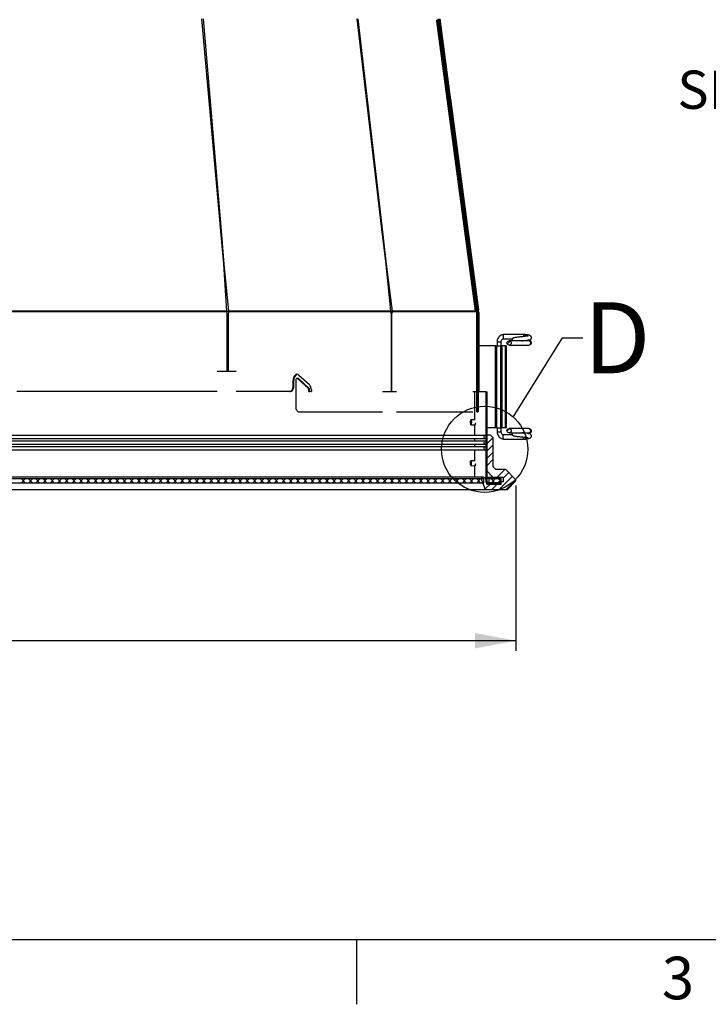
# Paper-space layout 'Layout1' of a CAD drawing. Extents: x 2 to 154, y 1 to 99.
# Drawn here: x 88 to 105, y 1 to 25 of the extents above; entities that cross this region are included whole.
import ezdxf

# ---------------------------------------------------------------- set-up
doc = ezdxf.new("R2010")
doc.units = 0
doc.linetypes.add('SLD-SOLID', pattern=[0])
doc.layers.get('0').update_dxf_attribs({"linetype": 'CONTINUOUS'})
doc.styles.add('SLDTEXTSTYLE0', font='GOTHICB.TTF', dxfattribs={"width": 0.913})
doc.styles.add('SLDTEXTSTYLE1', font='GOTHIC.TTF', dxfattribs={"width": 0.913})
doc.styles.get("Standard").update_dxf_attribs({"font": 'GOTHIC.TTF'})
doc.dimstyles.new('SLDDIMSTYLE1', dxfattribs={"dimtxt": 0.9375, "dimasz": 1, "dimexe": 0, "dimexo": 0.0625, "dimgap": 0.234375, "dimtad": 0, "dimtih": 1, "dimtoh": 1, "dimrnd": 1e-09, "dimzin": 12, "dimtxsty": 'SLDTEXTSTYLE1', "dimsah": 1, "dimcen": 0.09, "dimazin": 3, "dimtfac": 1, "dimtofl": 0, "dimtmove": 0, "dimatfit": 3, "dimtolj": 1, "dimtzin": 12})
doc.dimstyles.new('SLDDIMSTYLE9', dxfattribs={"dimtxt": 0, "dimasz": 1, "dimexe": 0, "dimexo": 0.0625, "dimgap": 0, "dimtad": 0, "dimtih": 1, "dimtoh": 1, "dimdec": 0, "dimrnd": 1e-09, "dimzin": 0, "dimtxsty": 'STANDARD', "dimblk1": 'NONE', "dimblk2": 'NONE', "dimsah": 1, "dimcen": 0.09, "dimazin": 3, "dimtfac": 1, "dimtdec": 0, "dimtofl": 0, "dimtmove": 0, "dimatfit": 3, "dimtolj": 1, "dimtzin": 0})

# ---------------------------------------------------------------- blocks, each defined once
blk = doc.blocks.new('_D_9')
at = {"color": 7, "linetype": 'SLD-SOLID'}
for p, q in [((62.794, 13.792), (62.794, 9.745)), ((100.147, 13.792), (100.147, 9.745)), ((80.383, 11.365), (80.193, 11.365)), ((80.193, 11.365), (80.193, 9.875)), ((82.937, 11.365), (83.127, 11.365)), ((83.127, 11.365), (83.127, 9.875)), ((62.794, 9.995), (78.357, 9.995)), ((100.147, 9.995), (84.963, 9.995)), ((80.193, 9.875), (80.383, 9.875)), ((83.127, 9.875), (82.937, 9.875))]:
    blk.add_line(p, q, dxfattribs=at)
for points in [[(62.794, 9.995), (63.794, 9.807), (63.794, 10.182)], [(100.147, 9.995), (99.147, 10.182), (99.147, 9.807)]]:
    blk.add_solid(points, dxfattribs=at)
at = {"color": 7, "linetype": 'SLD-SOLID', "char_height": 0.9375, "attachment_point": 1, "style": 'SLDTEXTSTYLE1'}
for s, insert in [('949', (80.621, 11.073, 2.282)), ('%%c', (78.547, 9.633, 2.282)), ('37 3/8"', (79.962, 9.633, 2.282))]:
    blk.add_mtext(s, dxfattribs=dict(at, insert=insert))
blk = doc.blocks.new('_NONE')
blk = doc.blocks.new('SW_NOTE_22')
at = {"color": 0, "linetype": 'CONTINUOUS', "insert": (-2.84, 0.436), "char_height": 0.9375, "attachment_point": 1, "style": 'SLDTEXTSTYLE1'}
blk.add_mtext('SLOT', dxfattribs=at)

psp = doc.layouts.get("Layout1")

# ---------------------------------------------------------------- linework, layer by layer
at = {"color": 7, "linetype": 'SLD-SOLID'}
for p, q in [((92.9373, 19.928), (92.4666, 25.2152)), ((92.4991, 25.2152), (92.9446, 19.928)), ((96.8863, 19.9282), (96.2621, 25.2154)), ((96.2833, 25.2154), (96.891, 19.9282)), ((98.2145, 25.1581), (98.2148, 25.1792)), ((98.2145, 25.1581), (98.2393, 25.1614)), ((99.1576, 18.0616), (98.2145, 25.1581)), ((98.2148, 25.1792), (98.2396, 25.1825)), ((98.2241, 25.1815), (98.2437, 25.1838)), ((98.2393, 25.1614), (98.2396, 25.1825)), ((99.1824, 18.0649), (98.2393, 25.1614)), ((98.2396, 25.1825), (99.1827, 18.0859)), ((98.248, 25.185), (98.2486, 25.1851)), ((99.1918, 18.0635), (98.2501, 25.2151)), ((98.2837, 25.1515), (98.2614, 25.1292)), ((99.2166, 18.0667), (98.2749, 25.2183)), ((98.2861, 25.2183), (98.6059, 22.7915)), ((98.3042, 24.9953), (98.2819, 24.973)), ((98.3248, 24.8391), (98.3025, 24.8168)), ((98.3454, 24.6829), (98.3231, 24.6606)), ((98.3659, 24.5266), (98.3437, 24.5044)), ((98.3865, 24.3704), (98.3642, 24.3482)), ((98.4071, 24.2142), (98.3848, 24.192)), ((98.4277, 24.058), (98.4054, 24.0357)), ((98.4482, 23.9018), (98.4259, 23.8795)), ((98.4688, 23.7456), (98.4465, 23.7233)), ((98.4894, 23.5894), (98.4671, 23.5671)), ((98.5099, 23.4332), (98.4876, 23.4109)), ((98.5305, 23.277), (98.5082, 23.2547)), ((99.2308, 18.0935), (98.538, 23.3067)), ((98.5448, 23.2547), (99.2305, 18.0951)), ((98.5511, 23.1208), (98.5288, 23.0985)), ((98.5716, 22.9646), (98.5494, 22.9423)), ((98.5922, 22.8084), (98.5699, 22.7861)), ((98.6128, 22.6522), (98.5905, 22.6299)), ((98.6334, 22.496), (98.6111, 22.4737)), ((98.6539, 22.3398), (98.6316, 22.3175)), ((98.6745, 22.1835), (98.6522, 22.1613)), ((98.6951, 22.0273), (98.6728, 22.0051)), ((98.7156, 21.8711), (98.6933, 21.8489)), ((98.7362, 21.7149), (98.7139, 21.6926)), ((98.7568, 21.5587), (98.7345, 21.5364)), ((98.7773, 21.4025), (98.7551, 21.3802)), ((98.7979, 21.2463), (98.7756, 21.224)), ((98.8185, 21.0901), (98.7962, 21.0678)), ((98.8391, 20.9339), (98.8168, 20.9116)), ((98.8596, 20.7777), (98.8373, 20.7554)), ((98.8802, 20.6215), (98.8579, 20.5992)), ((98.9008, 20.4653), (98.8785, 20.443)), ((98.9213, 20.3091), (98.899, 20.2868)), ((98.9419, 20.1529), (98.9196, 20.1306)), ((93.0015, 19.2072), (92.9373, 19.928)), ((92.9446, 19.928), (93.0053, 19.2072)), ((96.9714, 19.2074), (96.8863, 19.9282)), ((96.891, 19.9282), (96.9738, 19.2074)), ((98.9625, 19.9967), (98.9402, 19.9744)), ((98.983, 19.8404), (98.9608, 19.8182)), ((99.0036, 19.6842), (98.9813, 19.662)), ((99.0242, 19.528), (99.0019, 19.5057)), ((99.0447, 19.3718), (99.0225, 19.3495)), ((93.0015, 19.2072), (93.0052, 19.2082)), ((93.0773, 18.0635), (93.0015, 19.2072)), ((93.0053, 19.2072), (93.121, 18.0635)), ((96.9714, 19.2074), (96.9738, 19.2078)), ((97.0871, 18.0637), (96.9714, 19.2074)), ((96.9738, 19.2074), (97.1155, 18.0637)), ((99.0653, 19.2156), (99.043, 19.1933)), ((99.0859, 19.0594), (99.0636, 19.0371)), ((99.1065, 18.9032), (99.0842, 18.8809)), ((99.127, 18.747), (99.1047, 18.7247)), ((99.1476, 18.5908), (99.1253, 18.5685)), ((99.1682, 18.4346), (99.1459, 18.4123)), ((99.1887, 18.2784), (99.1665, 18.2561)), ((99.1824, 18.0649), (99.1827, 18.0859)), ((99.2093, 18.1222), (99.187, 18.0999)), ((99.2237, 18.0955), (99.2246, 18.0955)), ((99.2305, 18.0951), (99.2305, 18.0955)), ((93.0773, 18.0635), (87.721, 18.0634)), ((93.0778, 18.0471), (87.7215, 18.0471)), ((93.0778, 18.0258), (93.0778, 18.0471)), ((93.0841, 18.0058), (93.0966, 18.0058)), ((93.1218, 18.0504), (93.0876, 18.0504)), ((97.0871, 18.0637), (93.121, 18.0635)), ((97.0879, 18.0474), (93.1218, 18.0471)), ((93.1218, 18.0471), (93.1218, 18.0258)), ((97.0879, 18.026), (97.0879, 18.0474)), ((97.1164, 18.0504), (97.0979, 18.0504)), ((97.0998, 17.9974), (97.1102, 17.9974)), ((97.1165, 18.0474), (97.1165, 18.026)), ((99.1576, 18.0616), (99.1824, 18.0649)), ((99.193, 15.5962), (99.1929, 18.0472)), ((99.2179, 17.954), (99.1929, 17.929)), ((99.2166, 18.0667), (99.2274, 18.0667)), ((99.218, 15.5962), (99.2179, 18.0472)), ((99.2179, 18.0472), (99.2287, 18.0471)), ((99.2287, 18.0471), (99.2274, 18.0667)), ((99.2277, 18.0267), (99.2332, 18.0267)), ((99.2331, 15.5967), (99.2332, 18.0267)), ((99.2332, 18.0267), (99.2353, 18.0267)), ((99.2353, 18.0267), (99.2352, 16.0862)), ((99.2179, 17.7772), (99.1929, 17.7522)), ((99.2179, 17.6004), (99.1929, 17.5754)), ((99.2179, 17.4237), (99.1929, 17.3987)), ((100.3482, 17.4869), (99.8507, 17.4869)), ((99.8507, 17.3859), (100.0614, 17.3859)), ((99.2179, 17.2469), (99.1929, 17.2219)), ((99.6498, 17.2089), (99.2352, 17.2089)), ((99.6498, 15.2089), (99.6498, 17.2089)), ((99.6498, 17.2089), (99.6748, 17.2089)), ((99.6748, 17.1734), (99.6498, 17.1484)), ((99.6748, 15.2089), (99.6748, 17.2089)), ((99.6748, 17.2089), (99.7753, 17.2089)), ((99.6864, 17.3114), (99.6864, 17.2089)), ((99.7753, 15.2089), (99.7753, 17.2089)), ((99.7874, 16.4364), (99.7874, 17.3114)), ((99.8068, 17.2089), (99.7874, 17.2089)), ((99.8068, 15.2089), (99.8068, 17.2089)), ((99.8895, 17.2089), (99.8068, 17.2089)), ((99.8895, 15.2089), (99.8895, 17.2089)), ((99.8895, 17.2089), (99.9145, 17.2089)), ((99.9145, 15.2089), (99.9145, 17.2089)), ((100.0049, 17.3268), (99.9347, 17.2565)), ((100.4598, 17.333), (99.9797, 17.333)), ((99.9797, 17.232), (100.4598, 17.232)), ((100.4598, 17.232), (100.4853, 17.2368)), ((100.4837, 17.2362), (100.4853, 17.2368)), ((99.2179, 17.0701), (99.1929, 17.0451)), ((99.2179, 16.8934), (99.1929, 16.8684)), ((99.6748, 16.9966), (99.6498, 16.9716)), ((99.9145, 16.8828), (99.8895, 16.8578)), ((99.2179, 16.7166), (99.1929, 16.6916)), ((99.6748, 16.6431), (99.6498, 16.6181)), ((99.9145, 16.706), (99.8895, 16.681)), ((93.3008, 16.5862), (92.8393, 16.5862)), ((94.8111, 16.4162), (94.7919, 16.4162)), ((95.0638, 16.1786), (94.8079, 16.4095)), ((94.8079, 16.4095), (94.8271, 16.4095)), ((95.083, 16.1786), (94.8271, 16.4095)), ((94.8399, 16.4961), (95.0958, 16.2652)), ((99.2179, 16.5398), (99.1929, 16.5148)), ((99.6748, 16.4663), (99.6498, 16.4413)), ((94.6959, 16.2262), (94.6959, 16.3662)), ((94.6959, 16.3662), (94.7151, 16.3662)), ((94.6959, 16.2262), (94.7151, 16.2262)), ((94.7151, 16.2262), (94.7151, 16.3662)), ((94.7599, 16.3662), (94.7599, 15.7262)), ((95.0638, 16.1786), (95.083, 16.1786)), ((99.2179, 16.363), (99.1929, 16.338)), ((99.2179, 16.1863), (99.1929, 16.1613)), ((99.9145, 16.3525), (99.8895, 16.3275)), ((99.9145, 16.1757), (99.8895, 16.1507)), ((92.8396, 16.0961), (87.9402, 16.0961)), ((92.7131, 16.0961), (88.0918, 16.0961)), ((94.6127, 16.0962), (93.3006, 16.0962)), ((94.6319, 16.0962), (93.4242, 16.0962)), ((94.6127, 16.0962), (94.6319, 16.0962)), ((95.0798, 16.1013), (95.0798, 16.1353)), ((95.0798, 16.1353), (95.099, 16.1353)), ((95.0798, 16.1013), (95.099, 16.1013)), ((95.1374, 16.0913), (95.0862, 16.0913)), ((95.099, 16.1013), (95.099, 16.1353)), ((95.1438, 16.1353), (95.1438, 16.1013)), ((97.2255, 16.0862), (96.8851, 16.0862)), ((99.1429, 16.0862), (99.0887, 16.0862)), ((99.193, 16.0862), (99.1429, 16.0862)), ((99.218, 16.0095), (99.193, 15.9845)), ((99.4156, 16.0862), (99.2332, 16.0862)), ((99.4156, 16.0862), (99.4406, 16.0862)), ((99.4156, 13.9012), (99.4156, 16.0862)), ((99.4406, 16.0553), (99.4156, 16.0303)), ((99.4406, 13.9012), (99.4406, 16.0862)), ((99.6748, 16.1127), (99.6498, 16.0877)), ((99.6748, 15.936), (99.6498, 15.911)), ((99.7874, 15.1063), (99.7874, 15.9813)), ((99.218, 15.8327), (99.193, 15.8077)), ((99.4406, 15.8785), (99.4156, 15.8535)), ((99.4406, 15.7018), (99.4156, 15.6768)), ((99.9145, 15.8222), (99.8895, 15.7971)), ((94.8431, 15.5962), (96.8852, 15.5964)), ((94.8431, 15.5962), (94.8623, 15.5962)), ((94.8623, 15.5962), (96.8001, 15.5963)), ((97.2255, 15.5964), (99.0887, 15.5967)), ((97.3052, 15.5964), (99.056, 15.5967)), ((99.218, 15.656), (99.193, 15.631)), ((99.193, 15.5962), (99.218, 15.5962)), ((99.2036, 15.5961), (99.193, 15.5962)), ((99.228, 15.5961), (99.218, 15.5962)), ((99.2278, 15.5967), (99.2331, 15.5967)), ((99.2332, 15.5967), (99.2331, 15.5967)), ((99.4406, 15.525), (99.4156, 15.5)), ((99.6748, 15.5824), (99.6498, 15.5574)), ((99.9145, 15.6454), (99.8895, 15.6204)), ((99.1449, 15.3997), (99.0462, 15.3993)), ((99.0468, 15.2793), (99.1449, 15.2797)), ((99.4406, 15.3482), (99.4156, 15.3232)), ((99.6498, 15.2089), (99.4406, 15.2089)), ((99.6748, 15.4056), (99.6498, 15.3806)), ((99.6748, 15.2089), (99.6498, 15.2089)), ((99.6748, 15.2089), (99.7753, 15.2089)), ((99.6864, 15.2089), (99.6864, 15.1063)), ((99.8068, 15.2089), (99.7874, 15.2089)), ((99.8895, 15.2089), (99.8068, 15.2089)), ((99.9145, 15.2918), (99.8895, 15.2668)), ((99.9145, 15.2089), (99.8895, 15.2089)), ((99.985, 15.1855), (99.9277, 15.1283)), ((100.4598, 15.1858), (99.9797, 15.1858)), ((100.477, 15.1825), (100.4598, 15.1858)), ((100.4684, 15.1841), (100.4837, 15.1815)), ((100.4853, 15.1809), (100.477, 15.1825)), ((63.5406, 15.0267), (99.4006, 15.0267)), ((63.5406, 14.9467), (99.4006, 14.9467)), ((99.5261, 15.0267), (99.4006, 15.0267)), ((99.4406, 15.1714), (99.4156, 15.1464)), ((99.4406, 14.9947), (99.4156, 14.9697)), ((99.5877, 14.965), (99.4212, 14.7985)), ((99.5886, 14.9642), (99.5261, 15.0267)), ((99.5886, 14.2512), (99.5886, 14.9642)), ((100.061, 15.0318), (99.8507, 15.0318)), ((99.9797, 15.0848), (100.4598, 15.0848)), ((63.5406, 14.8867), (99.4006, 14.8867)), ((63.5406, 14.8067), (99.4006, 14.8067)), ((63.5406, 14.7467), (99.4006, 14.7467)), ((99.4406, 14.8179), (99.4156, 14.7929)), ((99.5886, 14.7891), (99.4306, 14.6311)), ((99.8507, 14.9308), (100.3482, 14.9308)), ((100.3969, 14.9338), (100.396, 14.9337)), ((63.5406, 14.6667), (99.4006, 14.6667)), ((99.4006, 14.6667), (99.4306, 14.6667)), ((99.4406, 14.6411), (99.4156, 14.6161)), ((99.4406, 14.4643), (99.4156, 14.4393)), ((99.4306, 14.6667), (99.4306, 14.1531)), ((99.5886, 14.6123), (99.4306, 14.4543)), ((99.1449, 14.3997), (99.0432, 14.3993)), ((99.0436, 14.2793), (99.1449, 14.2797)), ((99.4406, 14.2876), (99.4156, 14.2626)), ((99.5886, 14.4356), (99.4306, 14.2776)), ((99.6511, 14.1887), (99.5886, 14.2512)), ((99.3535, 13.9957), (63.5876, 13.9957)), ((99.4406, 14.1108), (99.4156, 14.0858)), ((99.4306, 14.1531), (99.5825, 14.0012)), ((99.4406, 14.0012), (99.5825, 14.0012)), ((99.5825, 14.0012), (99.8306, 14.0012)), ((99.9011, 14.1887), (99.6511, 14.1887)), ((99.872, 14.1887), (99.6845, 14.0012)), ((100.0591, 14.0222), (99.7326, 13.6957)), ((99.973, 14.1129), (99.8306, 13.9705)), ((99.8306, 14.0012), (99.8306, 13.8832)), ((100.1391, 13.9379), (99.9011, 14.1887)), ((63.584, 13.9612), (99.3571, 13.9612)), ((63.584, 13.8632), (99.3571, 13.8632)), ((88.0453, 13.9612), (88.1433, 13.8632)), ((88.154, 13.9612), (88.056, 13.8632)), ((88.2221, 13.9612), (88.3201, 13.8632)), ((88.3308, 13.9612), (88.2328, 13.8632)), ((88.3989, 13.9612), (88.4969, 13.8632)), ((88.5076, 13.9612), (88.4096, 13.8632)), ((88.5757, 13.9612), (88.6737, 13.8632)), ((88.6844, 13.9612), (88.5864, 13.8632)), ((88.7524, 13.9612), (88.8504, 13.8632)), ((88.8611, 13.9612), (88.7631, 13.8632)), ((88.9292, 13.9612), (89.0272, 13.8632)), ((89.0379, 13.9612), (88.9399, 13.8632)), ((89.106, 13.9612), (89.204, 13.8632)), ((89.2147, 13.9612), (89.1167, 13.8632)), ((89.2828, 13.9612), (89.3808, 13.8632)), ((89.3915, 13.9612), (89.2935, 13.8632)), ((89.4595, 13.9612), (89.5575, 13.8632)), ((89.5683, 13.9612), (89.4703, 13.8632)), ((89.6363, 13.9612), (89.7343, 13.8632)), ((89.745, 13.9612), (89.647, 13.8632)), ((89.8131, 13.9612), (89.9111, 13.8632)), ((89.9218, 13.9612), (89.8238, 13.8632)), ((89.9899, 13.9612), (90.0879, 13.8632)), ((90.0986, 13.9612), (90.0006, 13.8632)), ((90.1666, 13.9612), (90.2646, 13.8632)), ((90.2754, 13.9612), (90.1774, 13.8632)), ((90.3434, 13.9612), (90.4414, 13.8632)), ((90.4521, 13.9612), (90.3541, 13.8632)), ((90.5202, 13.9612), (90.6182, 13.8632)), ((90.6289, 13.9612), (90.5309, 13.8632)), ((90.697, 13.9612), (90.795, 13.8632)), ((90.8057, 13.9612), (90.7077, 13.8632)), ((90.8738, 13.9612), (90.9718, 13.8632)), ((90.9825, 13.9612), (90.8845, 13.8632)), ((91.0505, 13.9612), (91.1485, 13.8632)), ((91.1592, 13.9612), (91.0612, 13.8632)), ((91.2273, 13.9612), (91.3253, 13.8632)), ((91.336, 13.9612), (91.238, 13.8632)), ((91.4041, 13.9612), (91.5021, 13.8632)), ((91.5128, 13.9612), (91.4148, 13.8632)), ((91.5809, 13.9612), (91.6789, 13.8632)), ((91.6896, 13.9612), (91.5916, 13.8632)), ((91.7576, 13.9612), (91.8556, 13.8632)), ((91.8664, 13.9612), (91.7684, 13.8632)), ((91.9344, 13.9612), (92.0324, 13.8632)), ((92.0431, 13.9612), (91.9451, 13.8632)), ((92.1112, 13.9612), (92.2092, 13.8632)), ((92.2199, 13.9612), (92.1219, 13.8632)), ((92.288, 13.9612), (92.386, 13.8632)), ((92.3967, 13.9612), (92.2987, 13.8632)), ((92.4647, 13.9612), (92.5627, 13.8632)), ((92.5735, 13.9612), (92.4755, 13.8632)), ((92.6415, 13.9612), (92.7395, 13.8632)), ((92.7502, 13.9612), (92.6522, 13.8632)), ((92.8183, 13.9612), (92.9163, 13.8632)), ((92.927, 13.9612), (92.829, 13.8632)), ((92.9951, 13.9612), (93.0931, 13.8632)), ((93.1038, 13.9612), (93.0058, 13.8632)), ((93.1718, 13.9612), (93.2698, 13.8632)), ((93.2806, 13.9612), (93.1826, 13.8632)), ((93.3486, 13.9612), (93.4466, 13.8632)), ((93.4573, 13.9612), (93.3593, 13.8632)), ((93.5254, 13.9612), (93.6234, 13.8632)), ((93.6341, 13.9612), (93.5361, 13.8632)), ((93.7022, 13.9612), (93.8002, 13.8632)), ((93.8109, 13.9612), (93.7129, 13.8632)), ((93.879, 13.9612), (93.977, 13.8632)), ((93.9877, 13.9612), (93.8897, 13.8632)), ((94.0557, 13.9612), (94.1537, 13.8632)), ((94.1644, 13.9612), (94.0664, 13.8632)), ((94.2325, 13.9612), (94.3305, 13.8632)), ((94.3412, 13.9612), (94.2432, 13.8632)), ((94.4093, 13.9612), (94.5073, 13.8632)), ((94.518, 13.9612), (94.42, 13.8632)), ((94.5861, 13.9612), (94.6841, 13.8632)), ((94.6948, 13.9612), (94.5968, 13.8632)), ((94.7628, 13.9612), (94.8608, 13.8632)), ((94.8716, 13.9612), (94.7736, 13.8632)), ((94.9396, 13.9612), (95.0376, 13.8632)), ((95.0483, 13.9612), (94.9503, 13.8632)), ((95.1164, 13.9612), (95.2144, 13.8632)), ((95.2251, 13.9612), (95.1271, 13.8632)), ((95.2932, 13.9612), (95.3912, 13.8632)), ((95.4019, 13.9612), (95.3039, 13.8632)), ((95.4699, 13.9612), (95.5679, 13.8632)), ((95.5787, 13.9612), (95.4807, 13.8632)), ((95.6467, 13.9612), (95.7447, 13.8632)), ((95.7554, 13.9612), (95.6574, 13.8632)), ((95.8235, 13.9612), (95.9215, 13.8632)), ((95.9322, 13.9612), (95.8342, 13.8632)), ((96.0003, 13.9612), (96.0983, 13.8632)), ((96.109, 13.9612), (96.011, 13.8632)), ((96.1771, 13.9612), (96.2751, 13.8632)), ((96.2858, 13.9612), (96.1878, 13.8632)), ((96.3538, 13.9612), (96.4518, 13.8632)), ((96.4625, 13.9612), (96.3645, 13.8632)), ((96.5306, 13.9612), (96.6286, 13.8632)), ((96.6393, 13.9612), (96.5413, 13.8632)), ((96.7074, 13.9612), (96.8054, 13.8632)), ((96.8161, 13.9612), (96.7181, 13.8632)), ((96.8842, 13.9612), (96.9822, 13.8632)), ((96.9929, 13.9612), (96.8949, 13.8632)), ((97.0609, 13.9612), (97.1589, 13.8632)), ((97.1697, 13.9612), (97.0717, 13.8632)), ((97.2377, 13.9612), (97.3357, 13.8632)), ((97.3464, 13.9612), (97.2484, 13.8632)), ((97.4145, 13.9612), (97.5125, 13.8632)), ((97.5232, 13.9612), (97.4252, 13.8632)), ((97.5913, 13.9612), (97.6893, 13.8632)), ((97.7, 13.9612), (97.602, 13.8632)), ((97.768, 13.9612), (97.866, 13.8632)), ((97.8768, 13.9612), (97.7788, 13.8632)), ((97.9448, 13.9612), (98.0428, 13.8632)), ((98.0535, 13.9612), (97.9555, 13.8632)), ((98.1216, 13.9612), (98.2196, 13.8632)), ((98.2303, 13.9612), (98.1323, 13.8632)), ((98.2984, 13.9612), (98.3964, 13.8632)), ((98.4071, 13.9612), (98.3091, 13.8632)), ((98.4751, 13.9612), (98.5731, 13.8632)), ((98.5839, 13.9612), (98.4859, 13.8632)), ((98.6519, 13.9612), (98.7499, 13.8632)), ((98.7606, 13.9612), (98.6626, 13.8632)), ((98.8287, 13.9612), (98.9267, 13.8632)), ((98.9374, 13.9612), (98.8394, 13.8632)), ((99.0055, 13.9612), (99.1035, 13.8632)), ((99.1142, 13.9612), (99.0162, 13.8632)), ((99.1823, 13.9612), (99.2803, 13.8632)), ((99.291, 13.9612), (99.193, 13.8632)), ((99.3066, 13.9286), (99.3913, 13.6957)), ((99.3571, 13.8632), (99.3571, 13.9612)), ((99.5465, 13.8632), (99.388, 13.7047)), ((99.4556, 13.8632), (99.3974, 13.9697)), ((99.4128, 13.9612), (99.402, 13.9612)), ((99.4128, 13.9612), (99.4133, 13.9612)), ((99.4133, 13.9612), (99.4133, 13.9407)), ((99.4135, 13.9012), (99.4135, 13.8812)), ((99.4156, 13.9012), (99.4135, 13.9012)), ((99.4406, 13.934), (99.4156, 13.909)), ((99.4406, 13.9012), (99.4385, 13.9012)), ((99.4385, 13.8812), (99.4385, 13.9012)), ((99.484, 13.9612), (99.4406, 13.9612)), ((99.7106, 13.8632), (99.4556, 13.8632)), ((99.7885, 13.8512), (99.4685, 13.8512)), ((99.4685, 13.8262), (99.7885, 13.8262)), ((99.484, 13.9612), (99.484, 13.8632)), ((99.484, 13.9612), (99.7831, 13.9612)), ((99.484, 13.8632), (99.7831, 13.8632)), ((99.5345, 13.8512), (99.5095, 13.8262)), ((99.5358, 13.9612), (99.6338, 13.8632)), ((99.6445, 13.9612), (99.5465, 13.8632)), ((99.7433, 13.8832), (99.5558, 13.6957)), ((99.7113, 13.8512), (99.6863, 13.8262)), ((99.7306, 13.8832), (99.7106, 13.8632)), ((99.7126, 13.9612), (99.7831, 13.8907)), ((99.7831, 13.9229), (99.7233, 13.8632)), ((99.8306, 13.8832), (99.7306, 13.8832)), ((99.7831, 13.8632), (99.7831, 13.9612)), ((99.7885, 13.8262), (99.7885, 13.8512)), ((100.1442, 13.9305), (99.9094, 13.6957)), ((99.9382, 13.6957), (100.1385, 13.896)), ((63.5498, 13.6957), (99.3913, 13.6957)), ((99.3913, 13.6957), (99.9382, 13.6957)), ((151.9349, 2.6711), (3.4349, 2.6711)), ((96.2474, 2.6711), (96.2474, 1.0961))]:
    psp.add_line(p, q, dxfattribs=at)
at = {"color": 8, "linetype": 'SLD-SOLID'}
for p, q in [((98.254, 25.1854), (98.248, 25.185)), ((99.2305, 18.0955), (98.5382, 23.3049)), ((92.9373, 19.928), (92.9444, 19.9299)), ((96.8863, 19.9282), (96.8909, 19.929)), ((93.0773, 18.0635), (93.0866, 18.0659)), ((93.0778, 18.0471), (93.0876, 18.0471)), ((93.0778, 18.0258), (93.0876, 18.0258)), ((93.0842, 16.5862), (93.0841, 18.0058)), ((93.1173, 16.5862), (93.1172, 18.0058)), ((97.0871, 18.0637), (97.0963, 18.0653)), ((97.0879, 18.0474), (97.0979, 18.0474)), ((97.0879, 18.026), (97.0979, 18.026)), ((97.0998, 16.0862), (97.0998, 17.9974)), ((97.1101, 16.0862), (97.1102, 17.9974)), ((99.1572, 18.064), (97.1155, 18.0637)), ((99.1929, 18.0477), (97.1165, 18.0474)), ((99.1918, 18.064), (99.1759, 18.064)), ((99.1429, 15.3997), (99.1429, 16.0862)), ((99.1429, 15.0267), (99.1429, 15.2738)), ((99.1429, 15.0267), (99.1429, 15.2737)), ((99.1429, 14.8907), (99.1429, 14.9427)), ((99.1429, 14.7507), (99.1429, 14.8027)), ((99.1429, 14.3997), (99.1429, 14.6667)), ((99.1429, 13.9957), (99.1429, 14.2738)), ((99.1429, 13.9957), (99.1429, 14.2737))]:
    psp.add_line(p, q, dxfattribs=at)
at = {"color": 7, "linetype": 'SLD-SOLID'}
for points in [[(98.2687, 24.9476), (98.2653, 24.9734), (98.2624, 24.9958), (98.2605, 25.0113), (98.2598, 25.0175), (98.2605, 25.0136), (98.2625, 25.0002), (98.2654, 24.9791), (98.2688, 24.9538), (98.2722, 24.928), (98.2751, 24.9056), (98.277, 24.8901), (98.2776, 24.8838), (98.2769, 24.8877), (98.275, 24.9012), (98.2721, 24.9222), (98.2687, 24.9476)], [(98.3174, 24.9715), (98.3141, 24.9971), (98.3113, 25.0188), (98.3094, 25.0333), (98.3089, 25.0384), (98.3096, 25.0333), (98.3116, 25.0188), (98.3146, 24.9971), (98.3179, 24.9715), (98.3213, 24.9459), (98.3241, 24.9242), (98.3259, 24.9097), (98.3265, 24.9046), (98.3257, 24.9097), (98.3237, 24.9242), (98.3208, 24.9459), (98.3174, 24.9715)], [(99.1868, 18.0872), (99.1878, 18.0874), (99.1887, 18.0875)], [(99.2258, 18.0936), (99.2247, 18.0917), (99.2243, 18.0908)], [(99.2287, 18.0314), (99.2292, 18.0305), (99.2303, 18.0291)], [(99.2338, 17.1967), (99.2338, 17.2225), (99.2338, 17.2444), (99.2339, 17.2591), (99.234, 17.2642), (99.2341, 17.2591), (99.2342, 17.2444), (99.2343, 17.2225), (99.2343, 17.1967), (99.2343, 17.1709), (99.2342, 17.149), (99.2341, 17.1343), (99.234, 17.1292), (99.2339, 17.1344), (99.2338, 17.149), (99.2338, 17.1709), (99.2338, 17.1967)], [(94.8399, 16.4961), (94.8167, 16.5111), (94.7919, 16.5162), (94.767, 16.5111), (94.7439, 16.4961), (94.724, 16.4723), (94.7088, 16.4412), (94.6992, 16.4051), (94.6959, 16.3662)], [(94.8079, 16.4095), (94.8002, 16.4145), (94.7919, 16.4162), (94.7836, 16.4145), (94.7759, 16.4095), (94.7693, 16.4016), (94.7642, 16.3912), (94.761, 16.3792), (94.7599, 16.3662)], [(94.8271, 16.4095), (94.8194, 16.4145), (94.8111, 16.4162)], [(99.7753, 16.4364), (99.7831, 16.4364), (99.7874, 16.4364), (99.784, 16.4364), (99.7835, 16.4364)], [(94.6127, 16.0962), (94.629, 16.0987), (94.6446, 16.1061), (94.6589, 16.1181), (94.6715, 16.1343), (94.6819, 16.154), (94.6896, 16.1765), (94.6943, 16.2009), (94.6959, 16.2262)], [(94.6319, 16.0962), (94.6482, 16.0987), (94.6638, 16.1061), (94.6782, 16.1181), (94.6908, 16.1343), (94.7011, 16.154), (94.7088, 16.1765), (94.7135, 16.2009), (94.7151, 16.2262)], [(95.0798, 16.1013), (95.0799, 16.0993), (95.0803, 16.0974), (95.0809, 16.0957), (95.0817, 16.0942), (95.0826, 16.0929), (95.0837, 16.092), (95.0849, 16.0914), (95.0862, 16.0913)], [(95.099, 16.1013), (95.0991, 16.0993), (95.0995, 16.0974), (95.1001, 16.0957), (95.1009, 16.0942), (95.1019, 16.0929), (95.103, 16.092), (95.1042, 16.0914), (95.1053, 16.0913)], [(95.1374, 16.0913), (95.1386, 16.0915), (95.1398, 16.092), (95.1409, 16.0929), (95.1419, 16.0942), (95.1427, 16.0957), (95.1433, 16.0974), (95.1437, 16.0993), (95.1438, 16.1013)], [(99.7753, 15.9813), (99.7831, 15.9813), (99.7874, 15.9813), (99.784, 15.9813), (99.7835, 15.9813)], [(94.7599, 15.7262), (94.7615, 15.7009), (94.7662, 15.6765), (94.7739, 15.654), (94.7842, 15.6343), (94.7968, 15.6181), (94.8112, 15.6061), (94.8268, 15.5987), (94.8431, 15.5962)], [(99.0454, 15.28), (99.042, 15.2878), (99.0393, 15.3035), (99.0377, 15.3247), (99.0374, 15.3481), (99.0385, 15.3701), (99.0409, 15.3875), (99.044, 15.3975), (99.0476, 15.3987), (99.051, 15.3908), (99.0537, 15.3751), (99.0553, 15.3539), (99.0556, 15.3305), (99.0545, 15.3085), (99.0521, 15.2911), (99.049, 15.2811), (99.0454, 15.28)], [(99.0459, 15.3047), (99.0439, 15.3093), (99.0423, 15.3184), (99.0414, 15.3308), (99.0412, 15.3444), (99.0419, 15.3573), (99.0432, 15.3674), (99.0451, 15.3733), (99.0471, 15.3739), (99.0491, 15.3693), (99.0507, 15.3602), (99.0516, 15.3478), (99.0518, 15.3342), (99.0511, 15.3213), (99.0498, 15.3112), (99.0479, 15.3054), (99.0459, 15.3047)], [(99.138, 15.2797), (99.1387, 15.278), (99.1429, 15.2737)], [(99.1429, 15.2738), (99.1472, 15.2777), (99.1506, 15.2896)], [(99.0391, 14.2868), (99.0363, 14.3018), (99.0345, 14.3226), (99.0341, 14.3459), (99.0352, 14.3683), (99.0374, 14.3862), (99.0406, 14.397), (99.0442, 14.399), (99.0477, 14.3919), (99.0505, 14.3769), (99.0523, 14.3561), (99.0527, 14.3328), (99.0517, 14.3104), (99.0494, 14.2925), (99.0462, 14.2817), (99.0426, 14.2797), (99.0391, 14.2868)], [(99.0409, 14.3087), (99.0393, 14.3175), (99.0382, 14.3296), (99.038, 14.3432), (99.0386, 14.3562), (99.0399, 14.3667), (99.0418, 14.373), (99.0439, 14.3741), (99.0459, 14.37), (99.0476, 14.3612), (99.0486, 14.3491), (99.0488, 14.3355), (99.0482, 14.3225), (99.0469, 14.312), (99.045, 14.3057), (99.0429, 14.3046), (99.0409, 14.3087)], [(99.138, 14.2797), (99.1387, 14.278), (99.1429, 14.2737)], [(99.1429, 14.2738), (99.1472, 14.2777), (99.1506, 14.2896)]]:
    psp.add_lwpolyline(points, dxfattribs=at)
at = {"color": 8, "linetype": 'SLD-SOLID'}
for points in [[(99.8507, 17.4869), (99.8506, 17.4869), (99.8426, 17.4829), (99.8359, 17.4718), (99.8314, 17.4554), (99.8299, 17.436), (99.8316, 17.4167), (99.8362, 17.4004), (99.8429, 17.3896), (99.8508, 17.3859)], [(100.3482, 17.4869), (100.348, 17.4869), (100.3401, 17.4829), (100.3333, 17.4718), (100.3289, 17.4554), (100.3274, 17.4384)], [(99.6864, 17.3114), (99.6898, 17.3114), (99.7003, 17.3114), (99.7165, 17.3114), (99.7357, 17.3114), (99.7551, 17.3114), (99.7717, 17.3114), (99.7831, 17.3114), (99.7874, 17.3114), (99.7874, 17.3114)], [(100.4598, 17.232), (100.4784, 17.2358), (100.4942, 17.2468), (100.5047, 17.2632), (100.5084, 17.2825), (100.5047, 17.3018), (100.4942, 17.3182), (100.4784, 17.3291), (100.4598, 17.333), (100.4598, 17.333)], [(99.6864, 15.1063), (99.6898, 15.1063), (99.7003, 15.1063), (99.7165, 15.1063), (99.7357, 15.1063), (99.7551, 15.1063), (99.7717, 15.1063), (99.7831, 15.1063), (99.7874, 15.1063), (99.7874, 15.1063)], [(99.8507, 14.9308), (99.8506, 14.9308), (99.8426, 14.9348), (99.8359, 14.9459), (99.8314, 14.9624), (99.8299, 14.9818), (99.8316, 15.001), (99.8362, 15.0173), (99.8429, 15.0281), (99.8508, 15.0318)], [(100.3482, 14.9308), (100.348, 14.9308), (100.3401, 14.9348), (100.3333, 14.9459), (100.3289, 14.9624), (100.3274, 14.9794)]]:
    psp.add_lwpolyline(points, dxfattribs=at)
at = {"color": 7, "linetype": 'SLD-SOLID'}
psp.add_circle((99.3816, 14.6795), 1.0532, dxfattribs=at)
for centre, radius, start, end in [((98.4228, 23.9037), 1.2931, 97.76857, 98.83932), ((98.332, 24.6159), 0.5747, 97.76857, 98.83932), ((100.9858, 18.3049), 1.7745, 186.77789, 187.71374), ((92.8309, 18.0472), 0.2469, 359.99201, 3.78078), ((93.1121, 18.0255), 0.0343, 179.59116, 215.17686), ((93.0788, 18.0252), 0.0431, 333.15249, 0.75093), ((92.9597, 18.0472), 0.1621, 359.9949, 5.77025), ((96.9258, 18.0474), 0.1621, 359.9949, 5.77025), ((97.1228, 18.0238), 0.035, 176.3293, 228.88381), ((97.0637, 18.0226), 0.0529, 331.52707, 3.63304), ((96.9838, 18.0474), 0.1327, 359.99757, 7.05904), ((101.2587, 18.0467), 2.0301, 179.98699, 180.56271), ((94.8515, 16.3869), 0.138, 111.26213, 188.62078), ((95.0207, 16.1381), 0.0591, 357.29692, 43.25082), ((95.0399, 16.1381), 0.0591, 357.29692, 43.25082), ((94.9666, 16.1437), 0.1774, 357.29749, 43.24858), ((99.4006, 14.9867), 0.04, 90, 270), ((99.4006, 14.9167), 0.03, 270, 90), ((99.4006, 14.8467), 0.04, 90, 270), ((99.4006, 14.7067), 0.04, 90, 270), ((99.4006, 14.7767), 0.03, 270, 90), ((99.3535, 13.9457), 0.05, 28.64691, 200), ((99.4685, 13.8812), 0.055, 180, 270), ((99.4685, 13.8812), 0.03, 180, 270), ((100.1173, 13.9172), 0.03, 315, 43.5)]:
    psp.add_arc(centre, radius, start, end, dxfattribs=at)
at = {"color": 8, "linetype": 'SLD-SOLID'}
for centre, radius, start, end in [((100.4654, 17.2834), 0.0506, 293.20216, 101.3779), ((100.4585, 15.1353), 0.0505, 271.46432, 88.53568), ((100.4064, 14.9751), 0.0427, 180.04085, 255.93573), ((100.4654, 15.1344), 0.0506, 258.57738, 68.75051)]:
    psp.add_arc(centre, radius, start, end, dxfattribs=at)
at = {"color": 7, "linetype": 'SLD-SOLID'}
for major_axis in [(-0.125, 0.0003), (-0.15, 0.0004)]:
    psp.add_ellipse((99.0679, 18.0471), major_axis=major_axis, ratio=0.9999925, start_param=3.1444, end_param=3.2752997, dxfattribs=at)
for centre in [(99.9797, 17.2825), (99.9797, 15.1353)]:
    psp.add_ellipse(centre, major_axis=(0.0525, 0), ratio=0.962641, dxfattribs=at)
for points in [[(98.2241, 25.1815), (98.2214, 25.181), (98.2161, 25.1799), (98.2153, 25.1794), (98.2148, 25.1792)], [(98.2437, 25.1838), (98.2425, 25.1835), (98.2402, 25.183), (98.2398, 25.1826), (98.2396, 25.1825)], [(99.1827, 18.0859), (99.1829, 18.0861), (99.1833, 18.0864), (99.1856, 18.087), (99.1868, 18.0872)]]:
    psp.add_open_spline(points, degree=3, dxfattribs=at)
for points, knots in [([(93.0841, 18.0058), (93.0873, 18.0028), (93.0919, 17.9987), (93.0985, 17.9959), (93.1028, 17.9952), (93.1069, 17.9958), (93.1123, 17.9986), (93.1152, 18.0028), (93.1172, 18.0058)], [0, 0, 0, 0, 0.2874176, 0.409297, 0.5221419, 0.6317467, 0.7444072, 1, 1, 1, 1]), ([(93.0966, 18.0058), (93.1005, 18.0024), (93.1049, 17.9988), (93.1095, 17.9978), (93.1099, 17.9977)], [0, 0, 0, 0, 0.9045809, 1, 1, 1, 1]), ([(97.0998, 17.9974), (97.1022, 17.9965), (97.1055, 17.9952), (97.1087, 17.9958), (97.1097, 17.9969), (97.1102, 17.9974)], [0, 0, 0, 0, 0.5636975, 0.7936248, 1, 1, 1, 1]), ([(99.8523, 17.4869), (99.8431, 17.4865), (99.8193, 17.4855), (99.7823, 17.4731), (99.745, 17.4486), (99.7152, 17.4143), (99.6948, 17.3729), (99.6869, 17.3367), (99.6865, 17.3155), (99.6864, 17.3098)], [0, 0, 0, 0, 0.1049492, 0.2702631, 0.4355976, 0.6017262, 0.7692686, 0.9383206, 1, 1, 1, 1]), ([(99.7874, 17.3107), (99.7875, 17.315), (99.788, 17.328), (99.7946, 17.349), (99.8091, 17.3694), (99.8289, 17.3834), (99.8436, 17.3851), (99.8513, 17.3859)], [0, 0, 0, 0, 0.10413299, 0.31414941, 0.52931356, 0.7532726, 1, 1, 1, 1]), ([(100.4456, 17.4548), (100.4452, 17.4547), (100.4443, 17.4546), (100.4337, 17.4521), (100.4078, 17.4478), (100.3634, 17.4422), (100.3106, 17.4365), (100.2559, 17.4306), (100.2044, 17.4251), (100.1463, 17.4177), (100.1079, 17.4113), (100.0827, 17.4029), (100.0678, 17.3939), (100.0564, 17.3809), (100.0492, 17.3656), (100.0472, 17.347), (100.0512, 17.3373), (100.053, 17.333)], [0, 0, 0, 0, 0.02888697, 0.06614929, 0.15621023, 0.24939859, 0.34182918, 0.43402678, 0.52332834, 0.611079, 0.77101687, 0.82950937, 0.87568206, 0.90224081, 0.93384235, 0.97105069, 1, 1, 1, 1]), ([(100.2929, 17.333), (100.302, 17.334), (100.3296, 17.3369), (100.3746, 17.3418), (100.4223, 17.3479), (100.4573, 17.3537), (100.4804, 17.3596), (100.4954, 17.3658), (100.5075, 17.3749), (100.5162, 17.3847), (100.5234, 17.3996), (100.5255, 17.4188), (100.5205, 17.4372), (100.5083, 17.4538), (100.493, 17.4637), (100.4722, 17.4714), (100.4415, 17.478), (100.4124, 17.4819), (100.3966, 17.484)], [0, 0, 0, 0, 0.0484924, 0.1477647, 0.2480554, 0.3465638, 0.4265446, 0.4843602, 0.508827, 0.5367349, 0.5694025, 0.6067423, 0.6465932, 0.6883833, 0.7415472, 0.8112917, 0.8978854, 1, 1, 1, 1]), ([(100.3969, 17.484), (100.3874, 17.485), (100.3715, 17.4867), (100.3547, 17.4869), (100.3479, 17.4869)], [0, 0, 0, 0, 0.597783, 1, 1, 1, 1]), ([(100.4836, 17.2362), (100.4934, 17.2409), (100.5075, 17.2477), (100.519, 17.2647), (100.5234, 17.2776), (100.5243, 17.2901), (100.5225, 17.3037), (100.5162, 17.3189), (100.5034, 17.3326), (100.488, 17.3411), (100.4688, 17.3474), (100.4526, 17.3503), (100.4438, 17.3519)], [0, 0, 0, 0, 0.18122103, 0.26261418, 0.33434248, 0.39459264, 0.44272421, 0.51467233, 0.58476551, 0.70371576, 0.83920005, 1, 1, 1, 1]), ([(99.1429, 15.2738), (99.1415, 15.2742), (99.14, 15.2747), (99.1388, 15.2795), (99.1388, 15.2797)], [0, 0, 0, 0, 0.9690088, 1, 1, 1, 1]), ([(99.1531, 15.3246), (99.153, 15.3206), (99.1529, 15.313), (99.152, 15.303), (99.1504, 15.2912), (99.1474, 15.2796), (99.1445, 15.2758), (99.1429, 15.2737)], [0, 0, 0, 0, 0.1402367, 0.2688424, 0.3965443, 0.6703304, 1, 1, 1, 1]), ([(99.6864, 15.1079), (99.6867, 15.0986), (99.6876, 15.0735), (99.6989, 15.0338), (99.7224, 14.9931), (99.7556, 14.9605), (99.7958, 14.9387), (99.8294, 14.9312), (99.8483, 14.9309), (99.8523, 14.9308)], [0, 0, 0, 0, 0.1014923, 0.2723534, 0.4439096, 0.6151314, 0.7851677, 0.9534119, 1, 1, 1, 1]), ([(99.8513, 15.0318), (99.8481, 15.032), (99.8364, 15.0325), (99.818, 15.0405), (99.8001, 15.0593), (99.7892, 15.0822), (99.788, 15.099), (99.7874, 15.107)], [0, 0, 0, 0, 0.10284908, 0.37715839, 0.59737972, 0.80534796, 1, 1, 1, 1]), ([(100.0524, 15.0848), (100.052, 15.0842), (100.0483, 15.0783), (100.0475, 15.0633), (100.052, 15.0444), (100.0605, 15.0315), (100.08, 15.0137), (100.1008, 15.009), (100.1348, 15.0017), (100.1754, 14.9962), (100.2249, 14.9904), (100.2793, 14.9846), (100.3345, 14.9788), (100.3843, 14.973), (100.4228, 14.9676), (100.4413, 14.9641), (100.4463, 14.9625), (100.4457, 14.9629), (100.4457, 14.963)], [0, 0, 0, 0, 0.0040686, 0.0455772, 0.0808134, 0.1104757, 0.1354029, 0.2492211, 0.3328821, 0.4222383, 0.5133569, 0.6059242, 0.6992421, 0.7922095, 0.8834858, 0.9654259, 0.9970069, 1, 1, 1, 1]), ([(100.396, 14.9339), (100.4206, 14.9374), (100.4648, 14.9437), (100.4971, 14.9536), (100.5176, 14.975), (100.5251, 14.9942), (100.5244, 15.0151), (100.5173, 15.0315), (100.5082, 15.0422), (100.496, 15.0516), (100.4726, 15.0615), (100.4382, 15.0676), (100.3804, 15.0753), (100.3343, 15.0803), (100.3044, 15.0835), (100.2929, 15.0848)], [0, 0, 0, 0, 0.1624875, 0.2917073, 0.3398911, 0.3836583, 0.4242141, 0.4593573, 0.4886804, 0.5135754, 0.5700649, 0.7417664, 0.8398882, 0.9386169, 1, 1, 1, 1]), ([(100.4419, 15.0655), (100.4511, 15.0672), (100.4701, 15.0706), (100.4896, 15.077), (100.5052, 15.0871), (100.5161, 15.0987), (100.5225, 15.1139), (100.5243, 15.1275), (100.5234, 15.14), (100.519, 15.153), (100.5076, 15.17), (100.4934, 15.1768), (100.4836, 15.1815)], [0, 0, 0, 0, 0.1652732, 0.3420345, 0.4197304, 0.4895366, 0.5607935, 0.6083951, 0.6680674, 0.7391926, 0.8199753, 1, 1, 1, 1]), ([(100.3479, 14.9308), (100.3579, 14.931), (100.3746, 14.9313), (100.3905, 14.9331), (100.3969, 14.9338)], [0, 0, 0, 0, 0.595208, 1, 1, 1, 1]), ([(99.1429, 14.2738), (99.1415, 14.2742), (99.14, 14.2747), (99.1388, 14.2796), (99.1388, 14.2797)], [0, 0, 0, 0, 0.9687778, 1, 1, 1, 1]), ([(99.1531, 14.3246), (99.153, 14.3206), (99.1529, 14.313), (99.152, 14.303), (99.1504, 14.2912), (99.1474, 14.2796), (99.1445, 14.2758), (99.1429, 14.2737)], [0, 0, 0, 0, 0.1402367, 0.2688424, 0.3965443, 0.6703304, 1, 1, 1, 1])]:
    psp.add_open_spline(points, degree=3, knots=knots, dxfattribs=at)
at = {"color": 8, "linetype": 'SLD-SOLID'}
psp.add_open_spline([(100.3965, 17.4835), (100.396, 17.4837), (100.392, 17.4854), (100.3836, 17.481), (100.3736, 17.4704), (100.3665, 17.4562), (100.3648, 17.446), (100.3642, 17.4424)], degree=3, knots=[0, 0, 0, 0, 0.03937119, 0.30968977, 0.58000836, 0.85032695, 1, 1, 1, 1], dxfattribs=at)

# ---------------------------------------------------------------- block references
at = {"color": 7, "linetype": 'CONTINUOUS'}
psp.add_blockref('SW_NOTE_22', (106.9345, 23.5138), dxfattribs=at)

# ---------------------------------------------------------------- texts
at = {"color": 7, "linetype": 'SLD-SOLID', "insert": (101.8039, 18.2767), "char_height": 1.7361, "attachment_point": 1, "style": 'SLDTEXTSTYLE0'}
psp.add_mtext('D', dxfattribs=at)
at = {"color": 7, "linetype": 'CONTINUOUS', "insert": (103.7141, 2.261), "char_height": 1.0417, "attachment_point": 1, "style": 'SLDTEXTSTYLE1'}
psp.add_mtext('3', dxfattribs=at)
psp.add_mtext('3', dxfattribs=at)

# ---------------------------------------------------------------- dimensions: what is measured, and where the dimension line sits
at = {"color": 7, "linetype": 'SLD-SOLID'}
dim = psp.add_linear_dim(base=(100.1473, 9.9949), p1=(62.7938, 13.9172), p2=(100.1473, 13.9172), text='%%c<>', dimstyle='SLDDIMSTYLE1', dxfattribs=at)
dim.commit()
dim.dimension.update_dxf_attribs({"geometry": '_D_9', "text_midpoint": (81.6602, 9.9949), "dimtype": 160})

# ---------------------------------------------------------------- leaders
at = {"color": 7, "linetype": 'SLD-SOLID', "has_arrowhead": 0}
psp.add_leader([(100.0774, 15.4701), (101.2842, 17.4098), (101.7842, 17.4098)], dimstyle='SLDDIMSTYLE9', dxfattribs=at)

doc.saveas('drawing.dxf')
